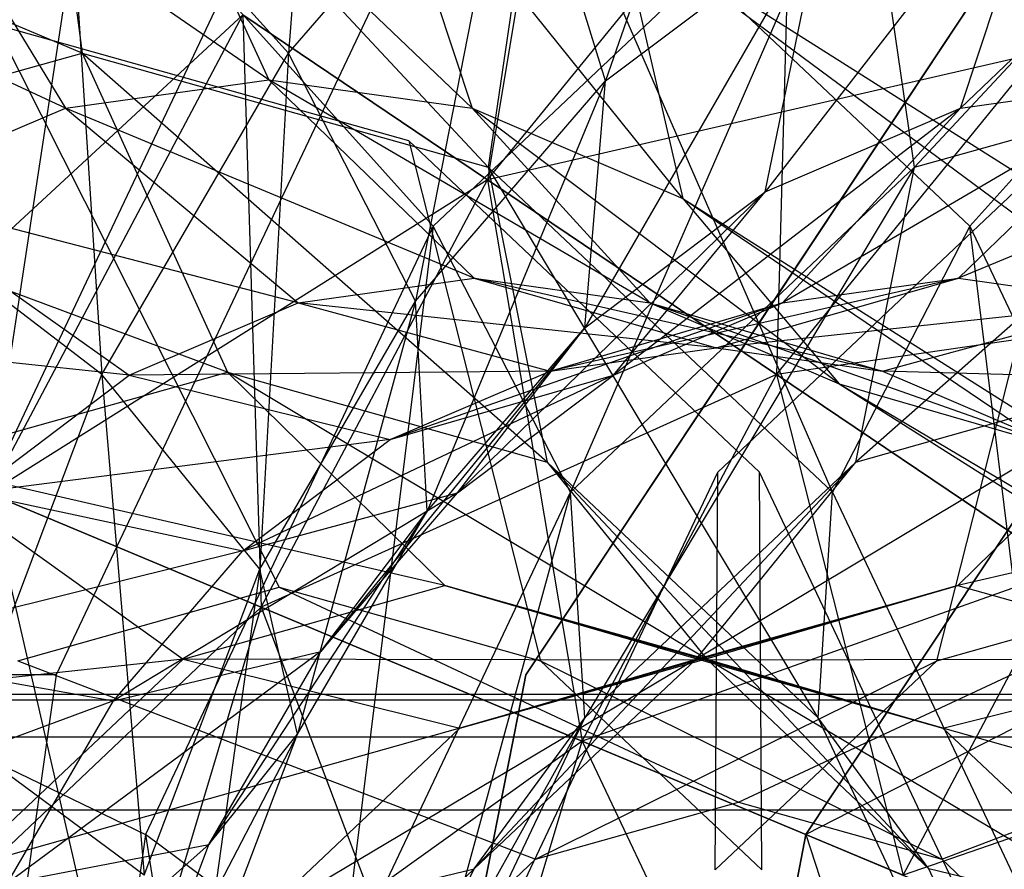
# Model space of a CAD drawing. Extents: x -2230 to 5741, y 0 to 4946.
# Drawn here: x 829 to 838, y 3048 to 3056 of the extents above; entities that cross this region are included whole.
import ezdxf

# ---------------------------------------------------------------- set-up
doc = ezdxf.new("R2010")
doc.units = 0
doc.layers.get('0').update_dxf_attribs({"linetype": 'CONTINUOUS'})

msp = doc.modelspace()

# ---------------------------------------------------------------- linework, layer by layer
at = {"color": 0}
for p, q in [((831.399319, 3060.418544, 1272.228449), (831.013533, 3055.244746, 1270.93882)), ((831.399319, 3060.418544, 1227.771551), (831.013533, 3055.244746, 1229.06118)), ((833.766188, 3059.512292, 1244.019586), (832.868261, 3054.064265, 1242.177018)), ((835.547049, 3059.529239, 1275.438254), (833.96525, 3054.986988, 1274.77509)), ((835.547049, 3059.529239, 1224.561746), (833.96525, 3054.986988, 1225.22491)), ((828.616452, 3058.756479, 1293.364649), (829.091685, 3055.247335, 1292.876228)), ((832.873742, 3054.183286, 1296.629853), (828.616452, 3058.756479, 1293.364649)), ((828.616452, 3058.756479, 1206.635351), (829.091685, 3055.247335, 1207.123772)), ((832.873742, 3054.183286, 1203.370147), (828.616452, 3058.756479, 1206.635351)), ((841.102801, 3058.756479, 1280.531817), (836.84551, 3054.183286, 1277.266613)), ((841.102801, 3058.756479, 1219.468183), (836.84551, 3054.183286, 1222.733387)), ((829.550863, 3057.767515, 1292.404308), (830.829027, 3054.998532, 1291.090677)), ((832.722786, 3054.734719, 1292.970198), (829.550863, 3057.767515, 1292.404308)), ((829.550863, 3057.767515, 1207.595692), (830.829027, 3054.998532, 1208.909323)), ((832.722786, 3054.734719, 1207.029802), (829.550863, 3057.767515, 1207.595692)), ((840.445863, 3057.767515, 1281.206984), (837.273941, 3054.734719, 1280.641094)), ((840.445863, 3057.767515, 1218.793016), (837.273941, 3054.734719, 1219.358906)), ((831.013533, 3055.244746, 1270.93882), (833.131116, 3057.702766, 1273.040483)), ((831.013533, 3055.244746, 1229.06118), (833.131116, 3057.702766, 1226.959517)), ((833.131116, 3057.702766, 1273.040483), (832.197608, 3052.935166, 1273.020736)), ((833.131116, 3057.702766, 1226.959517), (832.197608, 3052.935166, 1226.979264)), ((833.96525, 3054.986988, 1274.77509), (833.131116, 3057.702766, 1273.040483)), ((833.96525, 3054.986988, 1225.22491), (833.131116, 3057.702766, 1226.959517)), ((831.013533, 3055.244746, 1270.93882), (828.931796, 3057.554325, 1269.779476)), ((828.931796, 3057.554325, 1269.779476), (829.275678, 3052.24964, 1269.214029)), ((831.013533, 3055.244746, 1229.06118), (828.931796, 3057.554325, 1230.220524)), ((828.931796, 3057.554325, 1230.220524), (829.275678, 3052.24964, 1230.785971)), ((832.868261, 3054.064265, 1257.88297), (835.70617, 3057.554325, 1257.88297)), ((832.868261, 3054.064265, 1242.177018), (835.70617, 3057.554325, 1242.177018)), ((835.70617, 3057.554325, 1242.177018), (835.559093, 3052.24964, 1241.529994)), ((829.091685, 3055.247335, 1292.876228), (823.884951, 3057.425312, 1288.668718)), ((829.091685, 3055.247335, 1207.123772), (823.884951, 3057.425312, 1211.331282)), ((827.275175, 3057.450497, 1290.145727), (828.935269, 3054.734719, 1289.211155)), ((830.829027, 3054.998532, 1291.090677), (827.275175, 3057.450497, 1290.145727)), ((827.275175, 3057.450497, 1209.854273), (828.935269, 3054.734719, 1210.788845)), ((830.829027, 3054.998532, 1208.909323), (827.275175, 3057.450497, 1209.854273)), ((831.826552, 3057.450497, 1294.662889), (832.722786, 3054.734719, 1292.970198)), ((834.686144, 3053.892334, 1294.918797), (831.826552, 3057.450497, 1294.662889)), ((831.826552, 3057.450497, 1205.337111), (832.722786, 3054.734719, 1207.029802)), ((834.686144, 3053.892334, 1205.081203), (831.826552, 3057.450497, 1205.337111)), ((836.3713, 3057.425312, 1275.835887), (832.360127, 3053.63447, 1271.854869)), ((836.3713, 3057.425312, 1224.164113), (832.360127, 3053.63447, 1228.145131)), ((833.347952, 3057.425312, 1298.06058), (832.873742, 3054.183286, 1296.629853)), ((833.347952, 3057.425312, 1201.93942), (832.873742, 3054.183286, 1203.370147)), ((833.347952, 3057.425312, 1298.06058), (837.359125, 3053.63447, 1302.041598)), ((836.080016, 3051.15313, 1299.812023), (833.347952, 3057.425312, 1298.06058)), ((833.347952, 3057.425312, 1201.93942), (837.359125, 3053.63447, 1197.958402)), ((836.080016, 3051.15313, 1200.187977), (833.347952, 3057.425312, 1201.93942)), ((836.3713, 3057.425312, 1275.835887), (833.639237, 3051.15313, 1274.084443)), ((836.3713, 3057.425312, 1224.164113), (833.639237, 3051.15313, 1225.915557)), ((838.170175, 3057.450497, 1278.948403), (835.452959, 3053.953421, 1278.833801)), ((838.170175, 3057.450497, 1221.051597), (835.452959, 3053.953421, 1221.166199)), ((836.84551, 3054.183286, 1277.266613), (836.3713, 3057.425312, 1275.835887)), ((836.84551, 3054.183286, 1222.733387), (836.3713, 3057.425312, 1224.164113)), ((837.273941, 3054.734719, 1280.641094), (838.170175, 3057.450497, 1278.948403)), ((837.273941, 3054.734719, 1219.358906), (838.170175, 3057.450497, 1221.051597)), ((829.062851, 3056.630532, 1246.777185), (828.224797, 3051.142128, 1244.019586)), ((828.935269, 3054.734719, 1289.211155), (825.08694, 3056.511628, 1287.973943)), ((828.935269, 3054.734719, 1210.788845), (825.08694, 3056.511628, 1212.026057)), ((835.981939, 3056.511628, 1276.776618), (833.774732, 3052.684662, 1277.168191)), ((835.981939, 3056.511628, 1223.223382), (833.774732, 3052.684662, 1222.831809)), ((833.96525, 3054.986988, 1274.77509), (835.981939, 3056.511628, 1276.776618)), ((833.96525, 3054.986988, 1225.22491), (835.981939, 3056.511628, 1223.223382)), ((834.091841, 3056.478568, 1296.911148), (834.686144, 3053.892334, 1294.918797)), ((834.091841, 3056.478568, 1296.911148), (858.090447, 3041.268845, 1320.729341)), ((834.091841, 3056.478568, 1296.911148), (854.60407, 3041.268845, 1314.686987)), ((834.091841, 3056.478568, 1203.088852), (834.686144, 3053.892334, 1205.081203)), ((834.091841, 3056.478568, 1203.088852), (858.090447, 3041.268845, 1179.270659)), ((834.091841, 3056.478568, 1203.088852), (854.60407, 3041.268845, 1185.313013)), ((835.452959, 3053.953421, 1278.833801), (835.981939, 3056.511628, 1276.776618)), ((835.452959, 3053.953421, 1221.166199), (835.981939, 3056.511628, 1223.223382)), ((830.074971, 3055.10995, 1270.42855), (830.405562, 3055.809745, 1270.756656)), ((830.074971, 3055.10995, 1229.57145), (830.405562, 3055.809745, 1229.243344)), ((830.405562, 3055.809745, 1270.756656), (832.360127, 3053.63447, 1271.854869)), ((830.405562, 3055.809745, 1229.243344), (832.360127, 3053.63447, 1228.145131)), ((831.853059, 3055.809745, 1269.268992), (830.923736, 3053.842555, 1268.346655)), ((831.853059, 3055.809745, 1230.731008), (830.923736, 3053.842555, 1231.653345)), ((833.224166, 3049.449777, 1259.716087), (837.434725, 3055.809745, 1259.716087)), ((837.434725, 3055.809745, 1258.629412), (833.481264, 3049.838118, 1258.629412)), ((837.434725, 3055.809745, 1239.7439), (836.132365, 3053.842555, 1239.7439)), ((836.971432, 3055.10995, 1241.830575), (837.434725, 3055.809745, 1241.830575)), ((837.359125, 3053.63447, 1302.041598), (839.31369, 3055.809745, 1303.139811)), ((837.359125, 3053.63447, 1197.958402), (839.31369, 3055.809745, 1196.860189)), ((830.587084, 3055.602629, 1256.040401), (826.531159, 3051.850159, 1253.282803)), ((828.224797, 3051.142128, 1256.040401), (830.587084, 3055.602629, 1256.040401)), ((828.224797, 3051.142128, 1244.019586), (830.587084, 3055.602629, 1244.019586)), ((830.587084, 3055.602629, 1256.040401), (832.868261, 3054.064265, 1257.88297)), ((832.868261, 3054.064265, 1242.177018), (830.587084, 3055.602629, 1244.019586)), ((830.587084, 3055.602629, 1244.019586), (830.759505, 3050.082484, 1242.177018)), ((832.133488, 3054.429739, 1297.536459), (828.279256, 3055.514094, 1293.711202)), ((828.279256, 3055.514094, 1293.711202), (830.925216, 3050.267803, 1290.991819)), ((832.133488, 3054.429739, 1202.463541), (828.279256, 3055.514094, 1206.288798)), ((828.279256, 3055.514094, 1206.288798), (830.925216, 3050.267803, 1209.008181)), ((825.309628, 3054.183286, 1289.122603), (829.091685, 3055.247335, 1292.876228)), ((825.309628, 3054.183286, 1210.877397), (829.091685, 3055.247335, 1207.123772)), ((829.091685, 3055.247335, 1292.876228), (830.445035, 3052.272426, 1291.485324)), ((829.091685, 3055.247335, 1292.876228), (832.873742, 3054.183286, 1296.629853)), ((833.422193, 3051.434828, 1294.440101), (829.091685, 3055.247335, 1292.876228)), ((829.091685, 3055.247335, 1207.123772), (830.445035, 3052.272426, 1208.514676)), ((829.091685, 3055.247335, 1207.123772), (832.873742, 3054.183286, 1203.370147)), ((833.422193, 3051.434828, 1205.559899), (829.091685, 3055.247335, 1207.123772)), ((829.275678, 3052.24964, 1269.214029), (831.013533, 3055.244746, 1270.93882)), ((829.275678, 3052.24964, 1230.785971), (831.013533, 3055.244746, 1229.06118)), ((831.013533, 3055.244746, 1270.93882), (830.746941, 3050.435015, 1271.580975)), ((831.013533, 3055.244746, 1229.06118), (830.746941, 3050.435015, 1228.419025)), ((832.197608, 3052.935166, 1273.020736), (831.013533, 3055.244746, 1270.93882)), ((832.197608, 3052.935166, 1226.979264), (831.013533, 3055.244746, 1229.06118)), ((837.994534, 3055.244746, 1258.529994), (832.868261, 3054.064265, 1257.88297)), ((835.559093, 3052.24964, 1258.529994), (837.994534, 3055.244746, 1258.529994)), ((835.559093, 3052.24964, 1241.529994), (837.994534, 3055.244746, 1241.529994)), ((840.627567, 3055.247335, 1281.020238), (836.297059, 3051.434828, 1279.456365)), ((840.627567, 3055.247335, 1218.979762), (836.297059, 3051.434828, 1220.543635)), ((836.84551, 3054.183286, 1277.266613), (840.627567, 3055.247335, 1281.020238)), ((836.84551, 3054.183286, 1222.733387), (840.627567, 3055.247335, 1218.979762)), ((829.259424, 3053.383602, 1269.619133), (830.074971, 3055.10995, 1270.42855)), ((829.259424, 3053.383602, 1230.380867), (830.074971, 3055.10995, 1229.57145)), ((835.828519, 3053.383602, 1241.830575), (836.971432, 3055.10995, 1241.830575)), ((828.935269, 3054.734719, 1289.211155), (830.829027, 3054.998532, 1291.090677)), ((828.935269, 3054.734719, 1210.788845), (830.829027, 3054.998532, 1208.909323)), ((830.829027, 3054.998532, 1291.090677), (832.741935, 3053.148356, 1289.124688)), ((830.829027, 3054.998532, 1291.090677), (832.722786, 3054.734719, 1292.970198)), ((834.380495, 3052.920095, 1290.75093), (830.829027, 3054.998532, 1291.090677)), ((830.829027, 3054.998532, 1208.909323), (832.741935, 3053.148356, 1210.875312)), ((830.829027, 3054.998532, 1208.909323), (832.722786, 3054.734719, 1207.029802)), ((834.380495, 3052.920095, 1209.24907), (830.829027, 3054.998532, 1208.909323)), ((832.197608, 3052.935166, 1273.020736), (833.96525, 3054.986988, 1274.77509)), ((832.197608, 3052.935166, 1226.979264), (833.96525, 3054.986988, 1225.22491)), ((833.96525, 3054.986988, 1274.77509), (832.303754, 3050.9772, 1275.708271)), ((833.96525, 3054.986988, 1225.22491), (832.303754, 3050.9772, 1224.291729)), ((833.774732, 3052.684662, 1277.168191), (833.96525, 3054.986988, 1274.77509)), ((833.774732, 3052.684662, 1222.831809), (833.96525, 3054.986988, 1225.22491)), ((839.167699, 3054.998532, 1282.520616), (835.616231, 3052.920095, 1282.860362)), ((839.167699, 3054.998532, 1217.479384), (835.616231, 3052.920095, 1217.139638)), ((837.254792, 3053.148356, 1284.486604), (839.167699, 3054.998532, 1282.520616)), ((837.254792, 3053.148356, 1215.513396), (839.167699, 3054.998532, 1217.479384)), ((837.273941, 3054.734719, 1280.641094), (839.167699, 3054.998532, 1282.520616)), ((837.273941, 3054.734719, 1219.358906), (839.167699, 3054.998532, 1217.479384)), ((827.114287, 3053.953421, 1287.403862), (828.935269, 3054.734719, 1289.211155)), ((827.114287, 3053.953421, 1212.596138), (828.935269, 3054.734719, 1210.788845)), ((828.935269, 3054.734719, 1289.211155), (831.103375, 3052.920095, 1287.498446)), ((832.741935, 3053.148356, 1289.124688), (828.935269, 3054.734719, 1289.211155)), ((828.935269, 3054.734719, 1210.788845), (831.103375, 3052.920095, 1212.501554)), ((832.741935, 3053.148356, 1210.875312), (828.935269, 3054.734719, 1210.788845)), ((832.722786, 3054.734719, 1292.970198), (834.380495, 3052.920095, 1290.75093)), ((832.722786, 3054.734719, 1292.970198), (834.686144, 3053.892334, 1294.918797)), ((836.142111, 3052.164268, 1292.499303), (832.722786, 3054.734719, 1292.970198)), ((832.722786, 3054.734719, 1207.029802), (834.380495, 3052.920095, 1209.24907)), ((832.722786, 3054.734719, 1207.029802), (834.686144, 3053.892334, 1205.081203)), ((836.142111, 3052.164268, 1207.500697), (832.722786, 3054.734719, 1207.029802)), ((837.273941, 3054.734719, 1280.641094), (834.04064, 3052.244082, 1281.296615)), ((837.273941, 3054.734719, 1219.358906), (834.04064, 3052.244082, 1218.703385)), ((835.452959, 3053.953421, 1278.833801), (837.273941, 3054.734719, 1280.641094)), ((835.452959, 3053.953421, 1221.166199), (837.273941, 3054.734719, 1219.358906)), ((835.616231, 3052.920095, 1282.860362), (837.273941, 3054.734719, 1280.641094)), ((835.616231, 3052.920095, 1217.139638), (837.273941, 3054.734719, 1219.358906)), ((841.061457, 3054.734719, 1284.400137), (837.254792, 3053.148356, 1284.486604)), ((841.061457, 3054.734719, 1215.599863), (837.254792, 3053.148356, 1215.513396)), ((835.400948, 3051.341757, 1300.779356), (832.133488, 3054.429739, 1297.536459)), ((832.133488, 3054.429739, 1297.536459), (833.359998, 3049.582799, 1293.408297)), ((835.400948, 3051.341757, 1199.220644), (832.133488, 3054.429739, 1202.463541)), ((832.133488, 3054.429739, 1202.463541), (833.359998, 3049.582799, 1206.591703)), ((835.01199, 3051.341757, 1272.404175), (838.279451, 3054.429739, 1275.647072)), ((835.01199, 3051.341757, 1227.595825), (838.279451, 3054.429739, 1224.352928)), ((837.052941, 3049.582799, 1279.775234), (838.279451, 3054.429739, 1275.647072)), ((837.052941, 3049.582799, 1220.224766), (838.279451, 3054.429739, 1224.352928)), ((830.445035, 3052.272426, 1291.485324), (825.309628, 3054.183286, 1289.122603)), ((830.445035, 3052.272426, 1208.514676), (825.309628, 3054.183286, 1210.877397)), ((832.873742, 3054.183286, 1296.629853), (833.422193, 3051.434828, 1294.440101)), ((832.873742, 3054.183286, 1296.629853), (836.080016, 3051.15313, 1299.812023)), ((835.946106, 3049.049552, 1296.94504), (832.873742, 3054.183286, 1296.629853)), ((832.873742, 3054.183286, 1203.370147), (833.422193, 3051.434828, 1205.559899)), ((832.873742, 3054.183286, 1203.370147), (836.080016, 3051.15313, 1200.187977)), ((835.946106, 3049.049552, 1203.05496), (832.873742, 3054.183286, 1203.370147)), ((833.639237, 3051.15313, 1274.084443), (836.84551, 3054.183286, 1277.266613)), ((833.639237, 3051.15313, 1225.915557), (836.84551, 3054.183286, 1222.733387)), ((836.84551, 3054.183286, 1277.266613), (833.773146, 3049.049552, 1276.951427)), ((836.84551, 3054.183286, 1222.733387), (833.773146, 3049.049552, 1223.048573)), ((836.297059, 3051.434828, 1279.456365), (836.84551, 3054.183286, 1277.266613)), ((836.297059, 3051.434828, 1220.543635), (836.84551, 3054.183286, 1222.733387)), ((829.275678, 3052.24964, 1269.214029), (826.906753, 3054.064265, 1267.769656)), ((829.275678, 3052.24964, 1230.785971), (826.906753, 3054.064265, 1232.230344)), ((832.868261, 3054.064265, 1257.88297), (828.224797, 3051.142128, 1256.040401)), ((830.759505, 3050.082484, 1257.88297), (832.868261, 3054.064265, 1257.88297)), ((830.759505, 3050.082484, 1242.177018), (832.868261, 3054.064265, 1242.177018)), ((832.868261, 3054.064265, 1257.88297), (835.559093, 3052.24964, 1258.529994)), ((835.559093, 3052.24964, 1241.529994), (832.868261, 3054.064265, 1242.177018)), ((832.868261, 3054.064265, 1242.177018), (833.749397, 3048.832548, 1241.529994)), ((827.114287, 3053.953421, 1287.403862), (829.527783, 3052.244082, 1285.934699)), ((831.103375, 3052.920095, 1287.498446), (827.114287, 3053.953421, 1287.403862)), ((827.114287, 3053.953421, 1212.596138), (829.527783, 3052.244082, 1214.065301)), ((831.103375, 3052.920095, 1212.501554), (827.114287, 3053.953421, 1212.596138)), ((835.452959, 3053.953421, 1278.833801), (832.588566, 3051.146298, 1279.855458)), ((835.452959, 3053.953421, 1221.166199), (832.588566, 3051.146298, 1220.144542)), ((833.774732, 3052.684662, 1277.168191), (835.452959, 3053.953421, 1278.833801)), ((833.774732, 3052.684662, 1222.831809), (835.452959, 3053.953421, 1221.166199)), ((834.04064, 3052.244082, 1281.296615), (835.452959, 3053.953421, 1278.833801)), ((834.04064, 3052.244082, 1218.703385), (835.452959, 3053.953421, 1221.166199)), ((830.923736, 3053.842555, 1268.346655), (828.848535, 3049.449777, 1266.287055)), ((830.923736, 3053.842555, 1231.653345), (828.848535, 3049.449777, 1233.712945)), ((836.132365, 3053.842555, 1239.7439), (833.224166, 3049.449777, 1239.7439)), ((834.686144, 3053.892334, 1294.918797), (836.142111, 3052.164268, 1292.499303)), ((834.686144, 3053.892334, 1294.918797), (854.60407, 3041.268845, 1314.686987)), ((834.686144, 3053.892334, 1294.918797), (853.333414, 3041.268845, 1309.561367)), ((834.686144, 3053.892334, 1205.081203), (836.142111, 3052.164268, 1207.500697)), ((834.686144, 3053.892334, 1205.081203), (854.60407, 3041.268845, 1185.313013)), ((834.686144, 3053.892334, 1205.081203), (853.333414, 3041.268845, 1190.438633)), ((832.360127, 3053.63447, 1271.854869), (829.679948, 3047.961073, 1269.194837)), ((832.360127, 3053.63447, 1228.145131), (829.679948, 3047.961073, 1230.805163)), ((832.360127, 3053.63447, 1271.854869), (831.496873, 3046.618182, 1271.958186)), ((832.360127, 3053.63447, 1228.145131), (831.496873, 3046.618182, 1228.041814)), ((833.639237, 3051.15313, 1274.084443), (832.360127, 3053.63447, 1271.854869)), ((833.639237, 3051.15313, 1225.915557), (832.360127, 3053.63447, 1228.145131)), ((835.833997, 3047.961073, 1259.229994), (839.590018, 3053.63447, 1259.229994)), ((839.590018, 3053.63447, 1241.229994), (835.833997, 3047.961073, 1241.229994)), ((837.359125, 3053.63447, 1302.041598), (836.080016, 3051.15313, 1299.812023)), ((837.359125, 3053.63447, 1197.958402), (836.080016, 3051.15313, 1200.187977)), ((837.359125, 3053.63447, 1302.041598), (840.039305, 3047.961073, 1304.701629)), ((838.222379, 3046.618182, 1301.938281), (837.359125, 3053.63447, 1302.041598)), ((837.359125, 3053.63447, 1197.958402), (840.039305, 3047.961073, 1195.298371)), ((838.222379, 3046.618182, 1198.061719), (837.359125, 3053.63447, 1197.958402)), ((827.401038, 3049.449777, 1267.774718), (829.259424, 3053.383602, 1269.619133)), ((827.401038, 3049.449777, 1232.225282), (829.259424, 3053.383602, 1230.380867)), ((833.224166, 3049.449777, 1241.830575), (835.828519, 3053.383602, 1241.830575)), ((831.103375, 3052.920095, 1287.498446), (832.741935, 3053.148356, 1289.124688)), ((831.103375, 3052.920095, 1212.501554), (832.741935, 3053.148356, 1210.875312)), ((832.741935, 3053.148356, 1289.124688), (834.998363, 3052.498661, 1286.805646)), ((832.741935, 3053.148356, 1289.124688), (834.380495, 3052.920095, 1290.75093)), ((836.54731, 3052.282883, 1288.342949), (832.741935, 3053.148356, 1289.124688)), ((832.741935, 3053.148356, 1210.875312), (834.998363, 3052.498661, 1213.194354)), ((832.741935, 3053.148356, 1210.875312), (834.380495, 3052.920095, 1209.24907)), ((836.54731, 3052.282883, 1211.657051), (832.741935, 3053.148356, 1210.875312)), ((837.254792, 3053.148356, 1284.486604), (833.449416, 3052.282883, 1285.268344)), ((837.254792, 3053.148356, 1215.513396), (833.449416, 3052.282883, 1214.731656)), ((834.998363, 3052.498661, 1286.805646), (837.254792, 3053.148356, 1284.486604)), ((834.998363, 3052.498661, 1213.194354), (837.254792, 3053.148356, 1215.513396)), ((835.616231, 3052.920095, 1282.860362), (837.254792, 3053.148356, 1284.486604)), ((835.616231, 3052.920095, 1217.139638), (837.254792, 3053.148356, 1215.513396)), ((837.254792, 3053.148356, 1284.486604), (838.893352, 3052.920095, 1286.112847)), ((837.254792, 3053.148356, 1215.513396), (838.893352, 3052.920095, 1213.887153)), ((829.527783, 3052.244082, 1285.934699), (831.103375, 3052.920095, 1287.498446)), ((829.527783, 3052.244082, 1214.065301), (831.103375, 3052.920095, 1212.501554)), ((830.746941, 3050.435015, 1271.580975), (832.197608, 3052.935166, 1273.020736)), ((830.746941, 3050.435015, 1228.419025), (832.197608, 3052.935166, 1226.979264)), ((832.197608, 3052.935166, 1273.020736), (831.096554, 3048.89665, 1274.510146)), ((832.197608, 3052.935166, 1226.979264), (831.096554, 3048.89665, 1225.489854)), ((831.103375, 3052.920095, 1287.498446), (833.449416, 3052.282883, 1285.268344)), ((834.998363, 3052.498661, 1286.805646), (831.103375, 3052.920095, 1287.498446)), ((831.103375, 3052.920095, 1212.501554), (833.449416, 3052.282883, 1214.731656)), ((834.998363, 3052.498661, 1213.194354), (831.103375, 3052.920095, 1212.501554)), ((835.616231, 3052.920095, 1282.860362), (831.959995, 3051.643842, 1283.790119)), ((835.616231, 3052.920095, 1217.139638), (831.959995, 3051.643842, 1216.209881)), ((832.303754, 3050.9772, 1275.708271), (832.197608, 3052.935166, 1273.020736)), ((832.303754, 3050.9772, 1224.291729), (832.197608, 3052.935166, 1226.979264)), ((833.449416, 3052.282883, 1285.268344), (835.616231, 3052.920095, 1282.860362)), ((833.449416, 3052.282883, 1214.731656), (835.616231, 3052.920095, 1217.139638)), ((834.04064, 3052.244082, 1281.296615), (835.616231, 3052.920095, 1282.860362)), ((834.04064, 3052.244082, 1218.703385), (835.616231, 3052.920095, 1217.139638)), ((834.380495, 3052.920095, 1290.75093), (836.54731, 3052.282883, 1288.342949)), ((834.380495, 3052.920095, 1290.75093), (836.142111, 3052.164268, 1292.499303)), ((838.238083, 3051.557452, 1290.021011), (834.380495, 3052.920095, 1290.75093)), ((834.380495, 3052.920095, 1209.24907), (836.54731, 3052.282883, 1211.657051)), ((834.380495, 3052.920095, 1209.24907), (836.142111, 3052.164268, 1207.500697)), ((838.238083, 3051.557452, 1209.978989), (834.380495, 3052.920095, 1209.24907)), ((838.893352, 3052.920095, 1286.112847), (834.998363, 3052.498661, 1286.805646)), ((838.893352, 3052.920095, 1213.887153), (834.998363, 3052.498661, 1213.194354)), ((840.282898, 3052.935166, 1257.88297), (835.559093, 3052.24964, 1258.529994)), ((836.54731, 3052.282883, 1288.342949), (838.893352, 3052.920095, 1286.112847)), ((836.54731, 3052.282883, 1211.657051), (838.893352, 3052.920095, 1213.887153)), ((829.527783, 3052.244082, 1285.934699), (825.43606, 3052.684662, 1285.738252)), ((829.527783, 3052.244082, 1214.065301), (825.43606, 3052.684662, 1214.261748)), ((833.774732, 3052.684662, 1277.168191), (831.315813, 3049.668928, 1278.592273)), ((833.774732, 3052.684662, 1222.831809), (831.315813, 3049.668928, 1221.407727)), ((832.303754, 3050.9772, 1275.708271), (833.774732, 3052.684662, 1277.168191)), ((832.303754, 3050.9772, 1224.291729), (833.774732, 3052.684662, 1222.831809)), ((832.588566, 3051.146298, 1279.855458), (833.774732, 3052.684662, 1277.168191)), ((832.588566, 3051.146298, 1220.144542), (833.774732, 3052.684662, 1222.831809)), ((833.449416, 3052.282883, 1285.268344), (834.998363, 3052.498661, 1286.805646)), ((833.449416, 3052.282883, 1214.731656), (834.998363, 3052.498661, 1213.194354)), ((834.998363, 3052.498661, 1286.805646), (836.54731, 3052.282883, 1288.342949)), ((834.998363, 3052.498661, 1213.194354), (836.54731, 3052.282883, 1211.657051)), ((827.467877, 3051.434828, 1288.530547), (830.445035, 3052.272426, 1291.485324)), ((827.467877, 3051.434828, 1211.469453), (830.445035, 3052.272426, 1208.514676)), ((827.984335, 3048.832548, 1267.932394), (829.275678, 3052.24964, 1269.214029)), ((827.984335, 3048.832548, 1232.067606), (829.275678, 3052.24964, 1230.785971)), ((830.746941, 3050.435015, 1271.580975), (829.275678, 3052.24964, 1269.214029)), ((829.275678, 3052.24964, 1269.214029), (829.668998, 3047.582613, 1270.511135)), ((830.746941, 3050.435015, 1228.419025), (829.275678, 3052.24964, 1230.785971)), ((829.275678, 3052.24964, 1230.785971), (829.668998, 3047.582613, 1229.488865)), ((833.449416, 3052.282883, 1285.268344), (829.527783, 3052.244082, 1285.934699)), ((833.449416, 3052.282883, 1214.731656), (829.527783, 3052.244082, 1214.065301)), ((830.445035, 3052.272426, 1291.485324), (832.470467, 3050.284655, 1289.403689)), ((830.445035, 3052.272426, 1291.485324), (833.422193, 3051.434828, 1294.440101)), ((834.909808, 3049.598368, 1291.824692), (830.445035, 3052.272426, 1291.485324)), ((830.445035, 3052.272426, 1208.514676), (832.470467, 3050.284655, 1210.596311)), ((830.445035, 3052.272426, 1208.514676), (833.422193, 3051.434828, 1205.559899)), ((834.909808, 3049.598368, 1208.175308), (830.445035, 3052.272426, 1208.514676)), ((835.559093, 3052.24964, 1258.529994), (830.759505, 3050.082484, 1257.88297)), ((831.959995, 3051.643842, 1283.790119), (833.449416, 3052.282883, 1285.268344)), ((831.959995, 3051.643842, 1216.209881), (833.449416, 3052.282883, 1214.731656)), ((833.749397, 3048.832548, 1258.529994), (835.559093, 3052.24964, 1258.529994)), ((833.749397, 3048.832548, 1241.529994), (835.559093, 3052.24964, 1241.529994)), ((839.274217, 3052.272426, 1282.411142), (834.809444, 3049.598368, 1282.071774)), ((839.274217, 3052.272426, 1217.588858), (834.809444, 3049.598368, 1217.928226)), ((835.559093, 3052.24964, 1258.529994), (838.249924, 3050.435015, 1257.88297)), ((838.249924, 3050.435015, 1242.177018), (835.559093, 3052.24964, 1241.529994)), ((835.559093, 3052.24964, 1241.529994), (836.739288, 3047.582613, 1242.177018)), ((836.297059, 3051.434828, 1279.456365), (839.274217, 3052.272426, 1282.411142)), ((836.297059, 3051.434828, 1220.543635), (839.274217, 3052.272426, 1217.588858)), ((836.54731, 3052.282883, 1288.342949), (838.238083, 3051.557452, 1290.021011)), ((840.654968, 3052.164268, 1287.861219), (836.54731, 3052.282883, 1288.342949)), ((836.54731, 3052.282883, 1211.657051), (838.238083, 3051.557452, 1209.978989)), ((840.654968, 3052.164268, 1212.138781), (836.54731, 3052.282883, 1211.657051)), ((837.248786, 3050.284655, 1284.492777), (839.274217, 3052.272426, 1282.411142)), ((837.248786, 3050.284655, 1215.507223), (839.274217, 3052.272426, 1217.588858)), ((828.07571, 3051.146298, 1284.493542), (829.527783, 3052.244082, 1285.934699)), ((828.07571, 3051.146298, 1215.506458), (829.527783, 3052.244082, 1214.065301)), ((829.527783, 3052.244082, 1285.934699), (831.959995, 3051.643842, 1283.790119)), ((829.527783, 3052.244082, 1214.065301), (831.959995, 3051.643842, 1216.209881)), ((834.04064, 3052.244082, 1281.296615), (830.587336, 3050.606096, 1282.427779)), ((834.04064, 3052.244082, 1218.703385), (830.587336, 3050.606096, 1217.572221)), ((831.959995, 3051.643842, 1283.790119), (834.04064, 3052.244082, 1281.296615)), ((831.959995, 3051.643842, 1216.209881), (834.04064, 3052.244082, 1218.703385)), ((832.588566, 3051.146298, 1279.855458), (834.04064, 3052.244082, 1281.296615)), ((832.588566, 3051.146298, 1220.144542), (834.04064, 3052.244082, 1218.703385)), ((836.142111, 3052.164268, 1292.499303), (838.238083, 3051.557452, 1290.021011)), ((836.142111, 3052.164268, 1292.499303), (853.333414, 3041.268845, 1309.561367)), ((836.142111, 3052.164268, 1292.499303), (854.471923, 3041.268845, 1306.13281)), ((836.142111, 3052.164268, 1207.500697), (838.238083, 3051.557452, 1209.978989)), ((836.142111, 3052.164268, 1207.500697), (853.333414, 3041.268845, 1190.438633)), ((836.142111, 3052.164268, 1207.500697), (854.471923, 3041.268845, 1193.86719)), ((831.959995, 3051.643842, 1283.790119), (828.07571, 3051.146298, 1284.493542)), ((831.959995, 3051.643842, 1216.209881), (828.07571, 3051.146298, 1215.506458)), ((830.587336, 3050.606096, 1282.427779), (831.959995, 3051.643842, 1283.790119)), ((830.587336, 3050.606096, 1217.572221), (831.959995, 3051.643842, 1216.209881)), ((827.467877, 3051.434828, 1288.530547), (830.031125, 3049.598368, 1286.982686)), ((832.470467, 3050.284655, 1289.403689), (827.467877, 3051.434828, 1288.530547)), ((827.467877, 3051.434828, 1211.469453), (830.031125, 3049.598368, 1213.017314)), ((832.470467, 3050.284655, 1210.596311), (827.467877, 3051.434828, 1211.469453)), ((836.297059, 3051.434828, 1279.456365), (832.74147, 3047.643986, 1280.019346)), ((836.297059, 3051.434828, 1220.543635), (832.74147, 3047.643986, 1219.980654)), ((833.422193, 3051.434828, 1294.440101), (834.909808, 3049.598368, 1291.824692)), ((833.422193, 3051.434828, 1294.440101), (835.946106, 3049.049552, 1296.94504)), ((836.977782, 3047.643986, 1293.87712), (833.422193, 3051.434828, 1294.440101)), ((833.422193, 3051.434828, 1205.559899), (834.909808, 3049.598368, 1208.175308)), ((833.422193, 3051.434828, 1205.559899), (835.946106, 3049.049552, 1203.05496)), ((836.977782, 3047.643986, 1206.12288), (833.422193, 3051.434828, 1205.559899)), ((833.773146, 3049.049552, 1276.951427), (836.297059, 3051.434828, 1279.456365)), ((833.773146, 3049.049552, 1223.048573), (836.297059, 3051.434828, 1220.543635)), ((834.809444, 3049.598368, 1282.071774), (836.297059, 3051.434828, 1279.456365)), ((834.809444, 3049.598368, 1217.928226), (836.297059, 3051.434828, 1220.543635)), ((842.251375, 3051.434828, 1285.365919), (837.248786, 3050.284655, 1284.492777)), ((842.251375, 3051.434828, 1214.634081), (837.248786, 3050.284655, 1215.507223)), ((832.828743, 3046.720266, 1270.237341), (835.01199, 3051.341757, 1272.404175)), ((832.828743, 3046.720266, 1229.762659), (835.01199, 3051.341757, 1227.595825)), ((834.988832, 3047.63207, 1277.726643), (835.01199, 3051.341757, 1272.404175)), ((834.988832, 3047.63207, 1222.273357), (835.01199, 3051.341757, 1227.595825)), ((837.584195, 3046.720266, 1302.94619), (835.400948, 3051.341757, 1300.779356)), ((835.424106, 3047.63207, 1295.456889), (835.400948, 3051.341757, 1300.779356)), ((837.584195, 3046.720266, 1197.05381), (835.400948, 3051.341757, 1199.220644)), ((835.424106, 3047.63207, 1204.543111), (835.400948, 3051.341757, 1199.220644)), ((831.496873, 3046.618182, 1271.958186), (833.639237, 3051.15313, 1274.084443)), ((831.496873, 3046.618182, 1228.041814), (833.639237, 3051.15313, 1225.915557)), ((833.639237, 3051.15313, 1274.084443), (832.086722, 3045.479733, 1275.27768)), ((833.639237, 3051.15313, 1225.915557), (832.086722, 3045.479733, 1224.72232)), ((833.773146, 3049.049552, 1276.951427), (833.639237, 3051.15313, 1274.084443)), ((833.773146, 3049.049552, 1223.048573), (833.639237, 3051.15313, 1225.915557)), ((842.048565, 3051.15313, 1258.54491), (835.833997, 3047.961073, 1259.229994)), ((835.946106, 3049.049552, 1296.94504), (836.080016, 3051.15313, 1299.812023)), ((835.946106, 3049.049552, 1203.05496), (836.080016, 3051.15313, 1200.187977)), ((836.080016, 3051.15313, 1299.812023), (838.222379, 3046.618182, 1301.938281)), ((836.080016, 3051.15313, 1200.187977), (838.222379, 3046.618182, 1198.061719)), ((828.07571, 3051.146298, 1284.493542), (830.587336, 3050.606096, 1282.427779)), ((828.07571, 3051.146298, 1215.506458), (830.587336, 3050.606096, 1217.572221)), ((828.224797, 3051.142128, 1256.040401), (830.759505, 3050.082484, 1257.88297)), ((830.759505, 3050.082484, 1242.177018), (828.224797, 3051.142128, 1244.019586)), ((828.224797, 3051.142128, 1244.019586), (829.460939, 3045.761999, 1242.177018)), ((832.588566, 3051.146298, 1279.855458), (829.38419, 3049.209524, 1281.233678)), ((832.588566, 3051.146298, 1220.144542), (829.38419, 3049.209524, 1218.766322)), ((830.587336, 3050.606096, 1282.427779), (832.588566, 3051.146298, 1279.855458)), ((830.587336, 3050.606096, 1217.572221), (832.588566, 3051.146298, 1220.144542)), ((831.315813, 3049.668928, 1278.592273), (832.588566, 3051.146298, 1279.855458)), ((831.315813, 3049.668928, 1221.407727), (832.588566, 3051.146298, 1220.144542)), ((832.303754, 3050.9772, 1275.708271), (830.271292, 3047.868748, 1277.555604)), ((832.303754, 3050.9772, 1224.291729), (830.271292, 3047.868748, 1222.444396)), ((831.096554, 3048.89665, 1274.510146), (832.303754, 3050.9772, 1275.708271)), ((831.096554, 3048.89665, 1225.489854), (832.303754, 3050.9772, 1224.291729)), ((831.315813, 3049.668928, 1278.592273), (832.303754, 3050.9772, 1275.708271)), ((831.315813, 3049.668928, 1221.407727), (832.303754, 3050.9772, 1224.291729)), ((830.587336, 3050.606096, 1282.427779), (826.802957, 3049.668928, 1283.230357)), ((830.587336, 3050.606096, 1217.572221), (826.802957, 3049.668928, 1216.769643)), ((829.38419, 3049.209524, 1281.233678), (830.587336, 3050.606096, 1282.427779)), ((829.38419, 3049.209524, 1218.766322), (830.587336, 3050.606096, 1217.572221)), ((829.668998, 3047.582613, 1270.511135), (830.746941, 3050.435015, 1271.580975)), ((829.668998, 3047.582613, 1229.488865), (830.746941, 3050.435015, 1228.419025)), ((830.746941, 3050.435015, 1271.580975), (830.199523, 3046.522969, 1273.619859)), ((830.746941, 3050.435015, 1228.419025), (830.199523, 3046.522969, 1226.380141)), ((831.096554, 3048.89665, 1274.510146), (830.746941, 3050.435015, 1271.580975)), ((831.096554, 3048.89665, 1225.489854), (830.746941, 3050.435015, 1228.419025)), ((838.249924, 3050.435015, 1257.88297), (833.749397, 3048.832548, 1258.529994)), ((836.739288, 3047.582613, 1257.88297), (838.249924, 3050.435015, 1257.88297)), ((836.739288, 3047.582613, 1242.177018), (838.249924, 3050.435015, 1242.177018)), ((828.490434, 3049.582799, 1288.575341), (830.925216, 3050.267803, 1290.991819)), ((828.490434, 3049.582799, 1211.424659), (830.925216, 3050.267803, 1209.008181)), ((830.031125, 3049.598368, 1286.982686), (832.470467, 3050.284655, 1289.403689)), ((830.031125, 3049.598368, 1213.017314), (832.470467, 3050.284655, 1210.596311)), ((830.925216, 3050.267803, 1290.991819), (835.206469, 3048.263899, 1286.591766)), ((830.925216, 3050.267803, 1290.991819), (833.359998, 3049.582799, 1293.408297)), ((830.925216, 3050.267803, 1209.008181), (835.206469, 3048.263899, 1213.408234)), ((830.925216, 3050.267803, 1209.008181), (833.359998, 3049.582799, 1206.591703)), ((832.470467, 3050.284655, 1289.403689), (834.859626, 3049.586643, 1286.948233)), ((832.470467, 3050.284655, 1289.403689), (834.909808, 3049.598368, 1291.824692)), ((837.110112, 3048.953488, 1289.1818), (832.470467, 3050.284655, 1289.403689)), ((832.470467, 3050.284655, 1210.596311), (834.859626, 3049.586643, 1213.051767)), ((832.470467, 3050.284655, 1210.596311), (834.909808, 3049.598368, 1208.175308)), ((837.110112, 3048.953488, 1210.8182), (832.470467, 3050.284655, 1210.596311)), ((837.248786, 3050.284655, 1284.492777), (832.609141, 3048.953488, 1284.714666)), ((837.248786, 3050.284655, 1215.507223), (832.609141, 3048.953488, 1215.285334)), ((834.809444, 3049.598368, 1282.071774), (837.248786, 3050.284655, 1284.492777)), ((834.809444, 3049.598368, 1217.928226), (837.248786, 3050.284655, 1215.507223)), ((834.859626, 3049.586643, 1286.948233), (837.248786, 3050.284655, 1284.492777)), ((834.859626, 3049.586643, 1213.051767), (837.248786, 3050.284655, 1215.507223)), ((835.206469, 3048.263899, 1286.591766), (839.487723, 3050.267803, 1282.191712)), ((835.206469, 3048.263899, 1213.408234), (839.487723, 3050.267803, 1217.808288)), ((837.052941, 3049.582799, 1279.775234), (839.487723, 3050.267803, 1282.191712)), ((837.052941, 3049.582799, 1220.224766), (839.487723, 3050.267803, 1217.808288)), ((837.248786, 3050.284655, 1284.492777), (839.688127, 3049.598368, 1286.913781)), ((837.248786, 3050.284655, 1215.507223), (839.688127, 3049.598368, 1213.086219)), ((830.759505, 3050.082484, 1257.88297), (826.770108, 3046.302201, 1256.040401)), ((829.460939, 3045.761999, 1257.88297), (830.759505, 3050.082484, 1257.88297)), ((829.460939, 3045.761999, 1242.177018), (830.759505, 3050.082484, 1242.177018)), ((830.759505, 3050.082484, 1257.88297), (833.749397, 3048.832548, 1258.529994)), ((833.749397, 3048.832548, 1241.529994), (830.759505, 3050.082484, 1242.177018)), ((830.759505, 3050.082484, 1242.177018), (832.634991, 3045.124788, 1241.529994)), ((833.481264, 3049.838118, 1258.629412), (833.382399, 3049.688785, 1258.629412)), ((833.382399, 3049.688785, 1258.629412), (833.224166, 3049.449777, 1258.629412)), ((830.031125, 3049.598368, 1286.982686), (824.943965, 3049.049552, 1286.025609)), ((830.031125, 3049.598368, 1213.017314), (824.943965, 3049.049552, 1213.974391)), ((826.802957, 3049.668928, 1283.230357), (829.38419, 3049.209524, 1281.233678)), ((826.802957, 3049.668928, 1216.769643), (829.38419, 3049.209524, 1218.766322)), ((827.963151, 3047.643986, 1284.930258), (830.031125, 3049.598368, 1286.982686)), ((827.963151, 3047.643986, 1215.069742), (830.031125, 3049.598368, 1213.017314)), ((831.315813, 3049.668928, 1278.592273), (828.396794, 3047.507797, 1280.253705)), ((831.315813, 3049.668928, 1221.407727), (828.396794, 3047.507797, 1219.746295)), ((829.38419, 3049.209524, 1281.233678), (831.315813, 3049.668928, 1278.592273)), ((829.38419, 3049.209524, 1218.766322), (831.315813, 3049.668928, 1221.407727)), ((830.031125, 3049.598368, 1286.982686), (832.609141, 3048.953488, 1284.714666)), ((834.859626, 3049.586643, 1286.948233), (830.031125, 3049.598368, 1286.982686)), ((830.031125, 3049.598368, 1213.017314), (832.609141, 3048.953488, 1215.285334)), ((834.859626, 3049.586643, 1213.051767), (830.031125, 3049.598368, 1213.017314)), ((830.271292, 3047.868748, 1277.555604), (831.315813, 3049.668928, 1278.592273)), ((830.271292, 3047.868748, 1222.444396), (831.315813, 3049.668928, 1221.407727)), ((834.809444, 3049.598368, 1282.071774), (830.701271, 3047.150417, 1282.821139)), ((834.809444, 3049.598368, 1217.928226), (830.701271, 3047.150417, 1217.178861)), ((832.609141, 3048.953488, 1284.714666), (834.809444, 3049.598368, 1282.071774)), ((832.609141, 3048.953488, 1215.285334), (834.809444, 3049.598368, 1217.928226)), ((832.74147, 3047.643986, 1280.019346), (834.809444, 3049.598368, 1282.071774)), ((832.74147, 3047.643986, 1219.980654), (834.809444, 3049.598368, 1217.928226)), ((839.688127, 3049.598368, 1286.913781), (834.859626, 3049.586643, 1286.948233)), ((839.688127, 3049.598368, 1213.086219), (834.859626, 3049.586643, 1213.051767)), ((834.909808, 3049.598368, 1291.824692), (837.110112, 3048.953488, 1289.1818)), ((834.909808, 3049.598368, 1291.824692), (836.977782, 3047.643986, 1293.87712)), ((839.017981, 3047.150417, 1291.075327), (834.909808, 3049.598368, 1291.824692)), ((834.909808, 3049.598368, 1208.175308), (837.110112, 3048.953488, 1210.8182)), ((834.909808, 3049.598368, 1208.175308), (836.977782, 3047.643986, 1206.12288)), ((839.017981, 3047.150417, 1208.924673), (834.909808, 3049.598368, 1208.175308)), ((837.110112, 3048.953488, 1289.1818), (839.688127, 3049.598368, 1286.913781)), ((837.110112, 3048.953488, 1210.8182), (839.688127, 3049.598368, 1213.086219)), ((828.490434, 3049.582799, 1288.575341), (833.313869, 3047.731432, 1284.713393)), ((828.490434, 3049.582799, 1211.424659), (833.313869, 3047.731432, 1215.286607)), ((832.609141, 3048.953488, 1284.714666), (834.859626, 3049.586643, 1286.948233)), ((832.609141, 3048.953488, 1215.285334), (834.859626, 3049.586643, 1213.051767)), ((833.313869, 3047.731432, 1284.713393), (837.052941, 3049.582799, 1279.775234)), ((833.313869, 3047.731432, 1215.286607), (837.052941, 3049.582799, 1220.224766)), ((833.359998, 3049.582799, 1293.408297), (837.099069, 3047.731432, 1288.470138)), ((833.359998, 3049.582799, 1293.408297), (835.424106, 3047.63207, 1295.456889)), ((833.359998, 3049.582799, 1206.591703), (837.099069, 3047.731432, 1211.529862)), ((833.359998, 3049.582799, 1206.591703), (835.424106, 3047.63207, 1204.543111)), ((834.859626, 3049.586643, 1286.948233), (837.110112, 3048.953488, 1289.1818)), ((834.859626, 3049.586643, 1213.051767), (837.110112, 3048.953488, 1210.8182)), ((834.988832, 3047.63207, 1277.726643), (837.052941, 3049.582799, 1279.775234)), ((834.988832, 3047.63207, 1222.273357), (837.052941, 3049.582799, 1220.224766)), ((837.099069, 3047.731432, 1288.470138), (841.922505, 3049.582799, 1284.60819)), ((837.099069, 3047.731432, 1211.529862), (841.922505, 3049.582799, 1215.39181)), ((828.848535, 3049.449777, 1266.287055), (827.401038, 3049.449777, 1267.774718)), ((828.848535, 3049.449777, 1233.712945), (827.401038, 3049.449777, 1232.225282)), ((828.848535, 3049.449777, 1266.287055), (828.796868, 3049.082392, 1266.235776)), ((828.848535, 3049.449777, 1233.712945), (828.796868, 3049.082392, 1233.764224)), ((833.15176, 3049.082392, 1259.716087), (833.224166, 3049.449777, 1259.716087)), ((833.224166, 3049.449777, 1239.7439), (833.15176, 3049.082392, 1239.7439)), ((833.224166, 3049.449777, 1258.629412), (833.15176, 3049.082392, 1258.657946)), ((833.15176, 3049.082392, 1241.802042), (833.224166, 3049.449777, 1241.830575)), ((833.224166, 3049.449777, 1258.629412), (833.224166, 3049.449777, 1259.716087)), ((833.224166, 3049.449777, 1239.7439), (833.224166, 3049.449777, 1241.830575)), ((1168.223372, 3049.268845, 1610.632882), (794.668308, 3049.268845, 1705.594576)), ((1168.223372, 3049.268845, 889.367118), (794.668308, 3049.268845, 794.405424)), ((1383.959033, 3049.268845, 1818.121212), (799.829195, 3049.268845, 1966.613267)), ((1383.959033, 3049.268845, 681.878788), (799.829195, 3049.268845, 533.386733)), ((-123.46021, 3049.219398, 2097.130459), (1710.032585, 3049.219398, 2097.130459)), ((-123.46021, 3049.219398, 399.11726), (1710.032585, 3049.219398, 399.11726)), ((829.38419, 3049.209524, 1281.233678), (825.758435, 3047.868748, 1282.193688)), ((829.38419, 3049.209524, 1218.766322), (825.758435, 3047.868748, 1217.806312)), ((828.396794, 3047.507797, 1280.253705), (829.38419, 3049.209524, 1281.233678)), ((828.396794, 3047.507797, 1219.746295), (829.38419, 3049.209524, 1218.766322)), ((827.369165, 3049.082392, 1267.703098), (829.679948, 3047.961073, 1269.194837)), ((827.369165, 3049.082392, 1232.296902), (829.679948, 3047.961073, 1230.805163)), ((828.796868, 3049.082392, 1266.235776), (828.482656, 3046.848135, 1265.923926)), ((828.796868, 3049.082392, 1233.764224), (828.482656, 3046.848135, 1234.076074)), ((833.773146, 3049.049552, 1276.951427), (831.359694, 3044.719047, 1278.647958)), ((833.773146, 3049.049552, 1223.048573), (831.359694, 3044.719047, 1221.352042)), ((831.690197, 3041.666499, 1259.716087), (833.15176, 3049.082392, 1259.716087)), ((833.15176, 3049.082392, 1258.657946), (831.829446, 3042.373038, 1258.657946)), ((832.086722, 3045.479733, 1275.27768), (833.773146, 3049.049552, 1276.951427)), ((832.086722, 3045.479733, 1224.72232), (833.773146, 3049.049552, 1223.048573)), ((833.15176, 3049.082392, 1239.7439), (832.711421, 3046.848135, 1239.7439)), ((832.74147, 3047.643986, 1280.019346), (833.773146, 3049.049552, 1276.951427)), ((832.74147, 3047.643986, 1219.980654), (833.773146, 3049.049552, 1223.048573)), ((832.93414, 3047.9782, 1241.802042), (833.15176, 3049.082392, 1241.802042)), ((835.833997, 3047.961073, 1259.229994), (833.15176, 3049.082392, 1258.657946)), ((833.15176, 3049.082392, 1241.802042), (835.833997, 3047.961073, 1241.229994)), ((837.497453, 3045.765666, 1298.484724), (835.946106, 3049.049552, 1296.94504)), ((836.977782, 3047.643986, 1293.87712), (835.946106, 3049.049552, 1296.94504)), ((837.497453, 3045.765666, 1201.515276), (835.946106, 3049.049552, 1203.05496)), ((836.977782, 3047.643986, 1206.12288), (835.946106, 3049.049552, 1203.05496)), ((832.609141, 3048.953488, 1284.714666), (827.963151, 3047.643986, 1284.930258)), ((832.609141, 3048.953488, 1215.285334), (827.963151, 3047.643986, 1215.069742)), ((830.701271, 3047.150417, 1282.821139), (832.609141, 3048.953488, 1284.714666)), ((830.701271, 3047.150417, 1217.178861), (832.609141, 3048.953488, 1215.285334)), ((837.110112, 3048.953488, 1289.1818), (839.017981, 3047.150417, 1291.075327)), ((841.756101, 3047.643986, 1288.966208), (837.110112, 3048.953488, 1289.1818)), ((837.110112, 3048.953488, 1210.8182), (839.017981, 3047.150417, 1208.924673)), ((841.756101, 3047.643986, 1211.033792), (837.110112, 3048.953488, 1210.8182)), ((-123.46021, 3048.871921, 2100.438823), (1710.032585, 3048.871921, 2100.438823)), ((-123.46021, 3048.871921, 402.425624), (1710.032585, 3048.871921, 402.425624)), ((831.096554, 3048.89665, 1274.510146), (829.495142, 3045.814937, 1276.785289)), ((831.096554, 3048.89665, 1225.489854), (829.495142, 3045.814937, 1223.214711)), ((830.199523, 3046.522969, 1273.619859), (831.096554, 3048.89665, 1274.510146)), ((830.199523, 3046.522969, 1226.380141), (831.096554, 3048.89665, 1225.489854)), ((830.271292, 3047.868748, 1277.555604), (831.096554, 3048.89665, 1274.510146)), ((830.271292, 3047.868748, 1222.444396), (831.096554, 3048.89665, 1225.489854)), ((840.531101, 3048.89665, 1256.040401), (836.739288, 3047.582613, 1257.88297)), ((829.668998, 3047.582613, 1270.511135), (827.984335, 3048.832548, 1267.932394)), ((829.668998, 3047.582613, 1229.488865), (827.984335, 3048.832548, 1232.067606)), ((833.749397, 3048.832548, 1258.529994), (829.460939, 3045.761999, 1257.88297)), ((832.634991, 3045.124788, 1258.529994), (833.749397, 3048.832548, 1258.529994)), ((832.634991, 3045.124788, 1241.529994), (833.749397, 3048.832548, 1241.529994)), ((833.749397, 3048.832548, 1258.529994), (836.739288, 3047.582613, 1257.88297)), ((836.739288, 3047.582613, 1242.177018), (833.749397, 3048.832548, 1241.529994)), ((833.749397, 3048.832548, 1241.529994), (835.809044, 3044.487576, 1242.177018)), ((833.313869, 3047.731432, 1284.713393), (835.206469, 3048.263899, 1286.591766)), ((833.313869, 3047.731432, 1215.286607), (835.206469, 3048.263899, 1213.408234)), ((835.206469, 3048.263899, 1286.591766), (837.099069, 3047.731432, 1288.470138)), ((835.206469, 3048.263899, 1213.408234), (837.099069, 3047.731432, 1211.529862)), ((-123.46021, 3048.192153, 2093.966687), (1710.032585, 3048.192153, 2093.966687)), ((-123.46021, 3048.192153, 395.953488), (1710.032585, 3048.192153, 395.953488)), ((829.679948, 3047.961073, 1269.194837), (828.738794, 3041.268845, 1268.260759)), ((829.679948, 3047.961073, 1230.805163), (828.738794, 3041.268845, 1231.739241)), ((831.496873, 3046.618182, 1271.958186), (829.679948, 3047.961073, 1269.194837)), ((829.679948, 3047.961073, 1269.194837), (830.744575, 3041.268845, 1271.211543)), ((831.496873, 3046.618182, 1228.041814), (829.679948, 3047.961073, 1230.805163)), ((829.679948, 3047.961073, 1230.805163), (830.744575, 3041.268845, 1228.788457)), ((832.606183, 3046.314166, 1241.802042), (832.93414, 3047.9782, 1241.802042)), ((834.515058, 3041.268845, 1259.229994), (835.833997, 3047.961073, 1259.229994)), ((835.833997, 3047.961073, 1241.229994), (834.515058, 3041.268845, 1241.229994)), ((835.833997, 3047.961073, 1259.229994), (839.046244, 3046.618182, 1258.54491)), ((839.046244, 3046.618182, 1241.915078), (835.833997, 3047.961073, 1241.229994)), ((835.833997, 3047.961073, 1241.229994), (837.991968, 3041.268845, 1241.915078)), ((830.271292, 3047.868748, 1277.555604), (827.663092, 3045.56631, 1279.525519)), ((830.271292, 3047.868748, 1222.444396), (827.663092, 3045.56631, 1220.474481)), ((828.396794, 3047.507797, 1280.253705), (830.271292, 3047.868748, 1277.555604)), ((828.396794, 3047.507797, 1219.746295), (830.271292, 3047.868748, 1222.444396)), ((829.495142, 3045.814937, 1276.785289), (830.271292, 3047.868748, 1277.555604)), ((829.495142, 3045.814937, 1223.214711), (830.271292, 3047.868748, 1222.444396)), ((831.7094, 3046.215095, 1283.120986), (833.313869, 3047.731432, 1284.713393)), ((831.7094, 3046.215095, 1216.879014), (833.313869, 3047.731432, 1215.286607)), ((837.099069, 3047.731432, 1288.470138), (838.703538, 3046.215095, 1290.062545)), ((837.099069, 3047.731432, 1211.529862), (838.703538, 3046.215095, 1209.937455)), ((832.74147, 3047.643986, 1280.019346), (829.426474, 3044.451929, 1281.555925)), ((832.74147, 3047.643986, 1219.980654), (829.426474, 3044.451929, 1218.444075)), ((830.701271, 3047.150417, 1282.821139), (832.74147, 3047.643986, 1280.019346)), ((830.701271, 3047.150417, 1217.178861), (832.74147, 3047.643986, 1219.980654)), ((831.359694, 3044.719047, 1278.647958), (832.74147, 3047.643986, 1280.019346)), ((831.359694, 3044.719047, 1221.352042), (832.74147, 3047.643986, 1219.980654)), ((837.865123, 3045.765666, 1294.75779), (836.977782, 3047.643986, 1293.87712)), ((839.017981, 3047.150417, 1291.075327), (836.977782, 3047.643986, 1293.87712)), ((837.865123, 3045.765666, 1205.24221), (836.977782, 3047.643986, 1206.12288)), ((839.017981, 3047.150417, 1208.924673), (836.977782, 3047.643986, 1206.12288))]:
    msp.add_line(p, q, dxfattribs=at)

doc.saveas('drawing.dxf')
